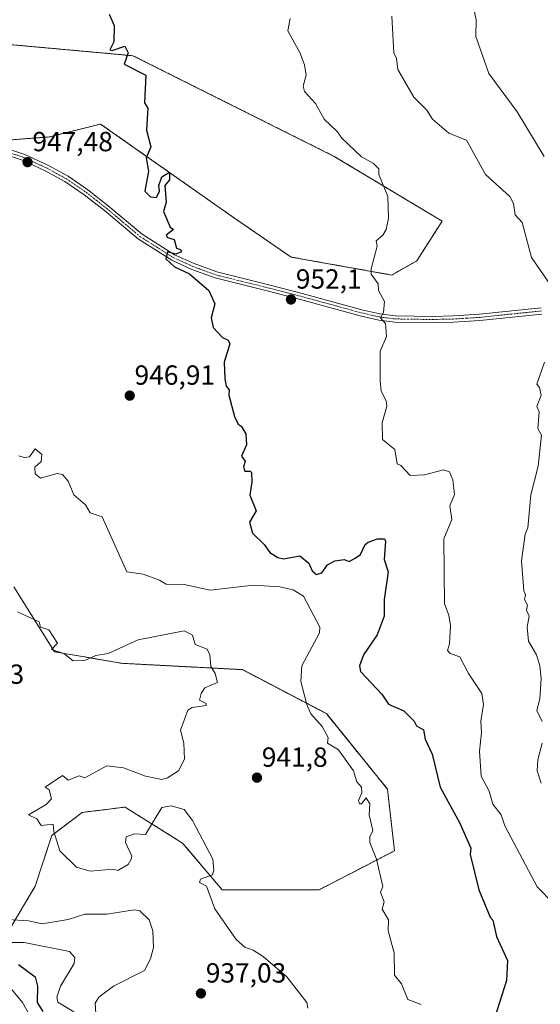
# Model space of a CAD drawing. Units: metres. Extents: x 566448 to 569879, y 4735692 to 4738039.
# Drawn here: x 568677 to 568866, y 4736089 to 4736445 of the extents above; entities that cross this region are included whole.
import ezdxf
from ezdxf.enums import TextEntityAlignment as Align

# ---------------------------------------------------------------- set-up
doc = ezdxf.new("R2010")
doc.units = ezdxf.units.M
doc.header["$MEASUREMENT"] = 0
doc.linetypes.add('TRAZO_Y_PUNTO', pattern=[1, 0.5, -0.25, 0, -0.25])
doc.linetypes.add('TRAZOS', pattern=[0.75, 0.5, -0.25])
for name, color, linetype, lineweight in [('Arbolado forestal', 92, 'TRAZOS', 0), ('Arbolado forestal CxS', 92, 'Continuous', 0), ('Carátula', 7, 'Continuous', 5), ('Curva de nivel maestra', 36, 'Continuous', 30), ('Curva de nivel normal', 36, 'Continuous', 0), ('Pastizal CxS', 92, 'Continuous', 0), ('Pista no pavimentada', 254, 'Continuous', 13), ('Pista no pavimentada Cxs', 254, 'Continuous', 0), ('Pista pavimentada eje', 135, 'TRAZO_Y_PUNTO', 0), ('Punto de cota en terreno', 7, 'Continuous', 0), ('Rótulo de punto de cota en terreno', 19, 'Continuous', 0)]:
    doc.layers.add(name, color=color, linetype=linetype, lineweight=lineweight)
doc.styles.add('Arial', font='txt', dxfattribs={"height": 0.2})

# ---------------------------------------------------------------- blocks, each defined once
blk = doc.blocks.new('*U157')
at = {"layer": 'Arbolado forestal CxS', "color": 92, "linetype": 'Continuous', "lineweight": 0}
for points in [[(568670.98, 4736111.24, 929.46), (568682.92, 4736131.4, 938.5), (568688.9, 4736149.8, 939.93), (568699.98, 4736158.11, 940.39), (568703.61, 4736158.57, 940.38), (568715.48, 4736160.05, 940.63), (568715.93, 4736159.76, 940.64), (568717.63, 4736158.7, 940.59), (568725.94, 4736153.51, 939.9), (568736.33, 4736147.03, 939.62), (568750.65, 4736130.1, 940.29), (568785.82, 4736130.1, 942.74), (568813.13, 4736144.22, 945.82), (568810.57, 4736166.55, 946.1), (568788.43, 4736193.9, 945.65), (568757.99, 4736209.83, 940.88), (568714.18, 4736212.13, 939.35), (568689.91, 4736216.34, 939.75), (568675.15, 4736239.86, 940.8)], [(568656.51, 4736400.34, 946.48), (568688.12, 4736402.77, 947.64), (568706.63, 4736407.43, 948.58), (568754.82, 4736373.58, 951.39), (568775.66, 4736359.25, 952.5), (568812.14, 4736352.74, 955.49), (568821.26, 4736357.95, 956.28), (568830.37, 4736372.27, 956.43), (568791.3, 4736395.71, 953.93), (568718.35, 4736432.17, 950.12), (568661.04, 4736437.38, 947.79)]]:
    blk.add_polyline3d(points, dxfattribs=at)
blk = doc.blocks.new('*U163')
at = {"layer": 'Curva de nivel normal', "color": 36, "linetype": 'Continuous', "lineweight": 0}
blk.add_polyline3d([(568672.87, 4736111.08, 930), (568678.87, 4736111.08, 930), (568695.39, 4736107.76, 930), (568697.27, 4736105.64, 930), (568697.1, 4736103.47, 930), (568692.04, 4736095.24, 930), (568690.71, 4736091.24, 930), (568691.08, 4736089.45, 930), (568696.87, 4736085.95, 930)], dxfattribs=at)
blk = doc.blocks.new('*U166')
at = {"layer": 'Curva de nivel normal', "color": 36, "linetype": 'Continuous', "lineweight": 0}
blk.add_polyline3d([(568870.74, 4736125.14, 955), (568864.8, 4736131.23, 955), (568853.16, 4736153.23, 955), (568851.81, 4736157.23, 955), (568848.75, 4736161.15, 955), (568847.39, 4736165.79, 955), (568844.57, 4736171.22, 955), (568843.97, 4736180.35, 955), (568844.68, 4736187.06, 955), (568844.37, 4736191.22, 955), (568845.38, 4736197.22, 955), (568844.77, 4736201.15, 955), (568840, 4736208.38, 955), (568836.84, 4736214.52, 955), (568833.31, 4736215.69, 955), (568832.35, 4736216.72, 955), (568833.09, 4736219.21, 955), (568833.46, 4736225.83, 955), (568832.84, 4736229.59, 955), (568831.26, 4736233.63, 955), (568831, 4736257.21, 955), (568833.87, 4736264.24, 955), (568833.21, 4736269.2, 955), (568834.89, 4736273.25, 955), (568834.21, 4736278.57, 955), (568833.08, 4736281.44, 955), (568830.84, 4736282.16, 955), (568823.97, 4736280.33, 955), (568818.84, 4736280.14, 955), (568815.43, 4736283.79, 955), (568814.07, 4736284.43, 955), (568813.19, 4736289.55, 955), (568808.79, 4736293.15, 955), (568808.7, 4736299.2, 955), (568810.4, 4736305.2, 955), (568810.14, 4736307.2, 955), (568808.28, 4736310.64, 955), (568807.99, 4736314.34, 955), (568807.95, 4736325.19, 955), (568810.19, 4736330.54, 955), (568809.84, 4736335.19, 955), (568808.11, 4736337.19, 955), (568809.15, 4736339.19, 955), (568809.54, 4736343.19, 955), (568807.27, 4736347.19, 955), (568807.19, 4736349.54, 955), (568804.7, 4736353.05, 955), (568804.65, 4736355, 955), (568806.84, 4736363.19, 955), (568806.52, 4736365.18, 955), (568808.95, 4736367.18, 955), (568810.12, 4736369.18, 955), (568810.96, 4736373.3, 955), (568810.71, 4736381.18, 955), (568807.42, 4736389.18, 955), (568807.51, 4736391.18, 955), (568805.47, 4736393.18, 955), (568801.21, 4736395.55, 955), (568794.03, 4736402.36, 955), (568792.4, 4736404.73, 955), (568787.64, 4736409.18, 955), (568784.51, 4736414.83, 955), (568780.49, 4736419.17, 955), (568780, 4736421.17, 955), (568781.12, 4736425.17, 955), (568780.55, 4736428.87, 955), (568778.85, 4736433.33, 955), (568774.45, 4736441.17, 955), (568775.31, 4736445.63, 955)], dxfattribs=at)
blk = doc.blocks.new('*U171')
at = {"layer": 'Curva de nivel normal', "color": 36, "linetype": 'Continuous', "lineweight": 0}
blk.add_polyline3d([(568867.31, 4736395.66, 965), (568857.54, 4736411.89, 965), (568847.36, 4736425.7, 965), (568842.59, 4736439.17, 965), (568842.78, 4736445.11, 965), (568840.61, 4736454.94, 965)], dxfattribs=at)
blk = doc.blocks.new('*U177')
at = {"layer": 'Curva de nivel normal', "color": 36, "linetype": 'Continuous', "lineweight": 0}
blk.add_polyline3d([(568676.47, 4736230.81, 940), (568684.31, 4736227.21, 940), (568684.87, 4736225.21, 940), (568687.88, 4736224.22, 940), (568691.05, 4736219.39, 940), (568688.77, 4736217.11, 940), (568693.32, 4736215.67, 940), (568696.69, 4736213.04, 940), (568700.86, 4736213.17, 940), (568704.86, 4736214.95, 940), (568709.37, 4736215.73, 940), (568720.29, 4736220.64, 940), (568736.86, 4736223.92, 940), (568739.93, 4736222.28, 940), (568740.86, 4736218.94, 940), (568745.22, 4736217.21, 940), (568746.19, 4736215.22, 940), (568746.58, 4736210.94, 940), (568748.09, 4736208.45, 940), (568749.02, 4736205.22, 940), (568744.42, 4736203.22, 940), (568743.12, 4736201.22, 940), (568742.47, 4736198.83, 940), (568744.86, 4736197.53, 940), (568744.86, 4736196.82, 940), (568739.76, 4736196.12, 940), (568738.21, 4736195.22, 940), (568735.58, 4736187.94, 940), (568736.79, 4736183.15, 940), (568737, 4736177.36, 940), (568734.86, 4736173.22, 940), (568730.86, 4736170.66, 940), (568728.86, 4736170.11, 940), (568722.86, 4736171.22, 940), (568714.86, 4736174.32, 940), (568708.86, 4736174.96, 940), (568700.86, 4736170.71, 940), (568698.86, 4736171.34, 940), (568694.87, 4736169.85, 940), (568692.87, 4736171.48, 940), (568686.55, 4736167.22, 940), (568687.94, 4736166.29, 940), (568688.87, 4736163, 940), (568686.87, 4736161.02, 940), (568680.5, 4736157.23, 940), (568683.47, 4736155.83, 940), (568685.09, 4736153.45, 940), (568689.48, 4736153.84, 940), (568689.66, 4736151.23, 940), (568691.88, 4736144.24, 940), (568697.94, 4736138.3, 940), (568702.86, 4736136.87, 940), (568711.17, 4736137.54, 940), (568712.86, 4736137.04, 940), (568716.64, 4736139.23, 940), (568717.7, 4736141.23, 940), (568717.96, 4736142.33, 940), (568715.69, 4736147.23, 940), (568715.94, 4736149.23, 940), (568718.86, 4736150.42, 940), (568722.86, 4736150.19, 940), (568728.86, 4736159.86, 940), (568732.15, 4736160.52, 940), (568736.86, 4736159.23, 940), (568739.94, 4736155.23, 940), (568747.32, 4736141.23, 940), (568747.67, 4736137.23, 940), (568747.12, 4736135.49, 940), (568742.86, 4736133.9, 940), (568742.42, 4736132.79, 940), (568745.01, 4736131.38, 940), (568748.03, 4736123.23, 940), (568755.71, 4736112.1, 940), (568758.85, 4736109.35, 940), (568761.91, 4736108.3, 940), (568765.55, 4736105.94, 940), (568774.16, 4736098.55, 940), (568781.36, 4736089.24, 940), (568781.77, 4736087.24, 940)], dxfattribs=at)
blk = doc.blocks.new('*U185')
at = {"layer": 'Curva de nivel normal', "color": 36, "linetype": 'Continuous', "lineweight": 0}
blk.add_polyline3d([(568672.87, 4736119.33, 935), (568680.54, 4736118.9, 935), (568685.45, 4736117.81, 935), (568694.87, 4736119.36, 935), (568700.9, 4736121.27, 935), (568708.89, 4736121.26, 935), (568718.86, 4736122.91, 935), (568720.86, 4736122.46, 935), (568724.16, 4736119.23, 935), (568725.57, 4736115.24, 935), (568725.82, 4736109.24, 935), (568724.67, 4736105.05, 935), (568722.47, 4736100.85, 935), (568711.34, 4736095.24, 935), (568705.96, 4736091.24, 935), (568704.64, 4736089.02, 935), (568704.91, 4736085.29, 935)], dxfattribs=at)
blk = doc.blocks.new('*U195')
at = {"layer": 'Curva de nivel normal', "color": 36, "linetype": 'Continuous', "lineweight": 0}
blk.add_polyline3d([(568822.84, 4736088.52, 945), (568817.93, 4736090.33, 945), (568815.67, 4736096.07, 945), (568813.17, 4736099.24, 945), (568813.04, 4736107.24, 945), (568810.84, 4736115.24, 945), (568810.99, 4736119.23, 945), (568808.67, 4736123.06, 945), (568809.41, 4736125.8, 945), (568808.05, 4736129.23, 945), (568808.91, 4736131.3, 945), (568806.56, 4736141.23, 945), (568804.15, 4736147.23, 945), (568804.19, 4736149.23, 945), (568805.23, 4736151.62, 945), (568803.97, 4736157.23, 945), (568804.2, 4736161.23, 945), (568802.84, 4736163.43, 945), (568801.2, 4736161.23, 945), (568800.4, 4736161.23, 945), (568800.06, 4736162.45, 945), (568801.28, 4736165.23, 945), (568801.11, 4736167.22, 945), (568799.48, 4736169.22, 945), (568798.31, 4736173.22, 945), (568792.85, 4736180.76, 945), (568788.85, 4736183.22, 945), (568789.05, 4736185.22, 945), (568786.97, 4736189.22, 945), (568782.85, 4736193.82, 945), (568781.31, 4736197.22, 945), (568779.14, 4736205.51, 945), (568779.55, 4736211.22, 945), (568785.93, 4736223.21, 945), (568786.1, 4736225.21, 945), (568780.09, 4736236.45, 945), (568776.36, 4736238.72, 945), (568771.52, 4736239.88, 945), (568762.02, 4736240.38, 945), (568746.27, 4736238.62, 945), (568736.86, 4736240.66, 945), (568730.41, 4736240.76, 945), (568727.94, 4736242.29, 945), (568722.1, 4736244.45, 945), (568716.13, 4736245.21, 945), (568707.2, 4736265.21, 945), (568702.86, 4736266.64, 945), (568701.17, 4736269.51, 945), (568696.87, 4736273.2, 945), (568694.87, 4736278.08, 945), (568692.87, 4736280.54, 945), (568690.87, 4736280.91, 945), (568684.87, 4736279.15, 945), (568682.87, 4736280.79, 945), (568682.74, 4736283.2, 945), (568685.12, 4736285.2, 945), (568685.37, 4736287.7, 945), (568682.87, 4736289.76, 945), (568680.87, 4736286.89, 945), (568678.87, 4736286.68, 945), (568676.96, 4736287.29, 945)], dxfattribs=at)
blk = doc.blocks.new('*U207')
at = {"layer": 'Curva de nivel maestra', "color": 36, "linetype": 'Continuous', "lineweight": 30}
blk.add_polyline3d([(568709.68, 4736447.17, 950), (568711.5, 4736443.17, 950), (568711.47, 4736437.17, 950), (568709.96, 4736434.27, 950), (568710.86, 4736434.04, 950), (568715.37, 4736435.68, 950), (568716.62, 4736433.17, 950), (568715.18, 4736429.17, 950), (568723.01, 4736425.17, 950), (568722.49, 4736415.17, 950), (568723.75, 4736413.18, 950), (568723.31, 4736405.18, 950), (568724.79, 4736399.18, 950), (568723.09, 4736395.18, 950), (568724, 4736390.32, 950), (568722.68, 4736383.18, 950), (568724.7, 4736381.02, 950), (568726.86, 4736380.88, 950), (568727.94, 4736383.18, 950), (568727.69, 4736385.18, 950), (568728.86, 4736388.31, 950), (568731.64, 4736389.96, 950), (568731.55, 4736387.18, 950), (568729.92, 4736385.18, 950), (568730.34, 4736379.18, 950), (568729.39, 4736375.71, 950), (568731.78, 4736370.1, 950), (568733, 4736369.18, 950), (568730.36, 4736367.18, 950), (568730.86, 4736366.35, 950), (568733.27, 4736365.59, 950), (568734.1, 4736362.43, 950), (568735.61, 4736361.94, 950), (568735.88, 4736361.19, 950), (568733.94, 4736360.27, 950), (568730.86, 4736361.19, 950), (568730.23, 4736358.56, 950), (568733.36, 4736355.69, 950), (568738.86, 4736353.19, 950), (568745.83, 4736347.19, 950), (568748.02, 4736342.36, 950), (568746.73, 4736337.19, 950), (568747.47, 4736333.8, 950), (568750.85, 4736330.18, 950), (568752.85, 4736329.19, 950), (568753.47, 4736327.81, 950), (568751.44, 4736321.19, 950), (568751.69, 4736315.19, 950), (568752.16, 4736312.51, 950), (568753.17, 4736311.2, 950), (568753.12, 4736309.2, 950), (568755.16, 4736301.51, 950), (568756.42, 4736298.77, 950), (568757.61, 4736297.96, 950), (568759.29, 4736295.2, 950), (568759.54, 4736291.2, 950), (568757.66, 4736287.2, 950), (568759.04, 4736285.39, 950), (568758.46, 4736283.2, 950), (568758.85, 4736281.72, 950), (568760.85, 4736281.75, 950), (568761.31, 4736281.2, 950), (568761.46, 4736277.81, 950), (568760.7, 4736273.05, 950), (568763, 4736267.35, 950), (568760.56, 4736263.21, 950), (568761.67, 4736259.21, 950), (568765.93, 4736255.21, 950), (568767.94, 4736252.3, 950), (568770.85, 4736250.42, 950), (568772.85, 4736249.91, 950), (568778.85, 4736251.11, 950), (568782.05, 4736248.41, 950), (568783.24, 4736245.6, 950), (568784.85, 4736244.27, 950), (568786.85, 4736244.93, 950), (568788.85, 4736247.82, 950), (568791.55, 4736249.21, 950), (568794.85, 4736249.71, 950), (568796.65, 4736249.01, 950), (568798.84, 4736250.16, 950), (568800.84, 4736251.58, 950), (568802.54, 4736255.21, 950), (568803.61, 4736255.98, 950), (568807.01, 4736257.21, 950), (568809.48, 4736257.21, 950), (568809.87, 4736256.24, 950), (568809.34, 4736249.71, 950), (568810.86, 4736245.21, 950), (568809.4, 4736235.21, 950), (568809.4, 4736229.21, 950), (568806.84, 4736222.43, 950), (568801.89, 4736215.22, 950), (568800.4, 4736211.22, 950), (568800.76, 4736209.22, 950), (568808.55, 4736200.93, 950), (568810.95, 4736197.33, 950), (568816.57, 4736194.95, 950), (568820.31, 4736191.22, 950), (568821.13, 4736189.51, 950), (568823.62, 4736188, 950), (568824.29, 4736184.67, 950), (568826.81, 4736179.19, 950), (568829.65, 4736167.22, 950), (568836.84, 4736154.25, 950), (568840.84, 4736145.23, 950), (568840.49, 4736142.88, 950), (568843.67, 4736130.06, 950), (568847.8, 4736120.2, 950), (568848.73, 4736119.13, 950), (568850.15, 4736113.24, 950), (568854.06, 4736104.47, 950), (568853.67, 4736097.24, 950), (568849.52, 4736083.93, 950)], dxfattribs=at)
blk = doc.blocks.new('5PATER')
at = {"layer": 'Carátula', "linetype": 'Continuous', "lineweight": 5}
h = blk.add_hatch(color=250, dxfattribs=at)
edge = h.paths.add_edge_path()
edge.add_ellipse((0, 0.01), major_axis=(-1.33, -1.34), ratio=0.999422, start_angle=0, end_angle=360)

msp = doc.modelspace()

# ---------------------------------------------------------------- linework, layer by layer
at = {"layer": 'Arbolado forestal', "color": 92, "linetype": 'TRAZOS', "lineweight": 0}
for points in [[(568661.03, 4736437.38, 947.79), (568718.35, 4736432.17, 950.12), (568791.3, 4736395.71, 953.93), (568830.37, 4736372.27, 956.43), (568821.25, 4736357.95, 956.28), (568812.14, 4736352.74, 955.49), (568775.66, 4736359.25, 952.5), (568754.82, 4736373.58, 951.39), (568706.63, 4736407.43, 948.58), (568688.12, 4736402.77, 947.64), (568665.36, 4736401.02, 946.89)], [(568675.15, 4736239.86, 940.8), (568689.9, 4736216.34, 939.75), (568714.18, 4736212.13, 939.35), (568757.99, 4736209.83, 940.88), (568788.43, 4736193.9, 945.65), (568810.57, 4736166.55, 946.1), (568813.13, 4736144.22, 945.82), (568785.82, 4736130.1, 942.74), (568750.65, 4736130.1, 940.29), (568736.32, 4736147.03, 939.62), (568725.94, 4736153.51, 939.9), (568717.63, 4736158.71, 940.59), (568715.93, 4736159.76, 940.64), (568715.48, 4736160.05, 940.63), (568703.61, 4736158.57, 940.38), (568699.98, 4736158.11, 940.39), (568688.9, 4736149.8, 939.93), (568682.92, 4736131.4, 938.5), (568670.98, 4736111.24, 929.46)]]:
    msp.add_polyline3d(points, dxfattribs=at)
at = {"layer": 'Curva de nivel maestra', "color": 36, "linetype": 'Continuous', "lineweight": 30}
msp.add_polyline3d([(568676.87, 4736103.08, 925), (568682.87, 4736098.54, 925), (568683.78, 4736095.24, 925), (568683.61, 4736089.24, 925), (568685.69, 4736086.06, 925)], dxfattribs=at)
at = {"layer": 'Curva de nivel normal', "color": 36, "linetype": 'Continuous', "lineweight": 0}
for points in [[(568869.34, 4736349.7, 960), (568862.83, 4736359.09, 960), (568859.4, 4736371.75, 960), (568856.83, 4736374.53, 960), (568856.25, 4736378.6, 960), (568854.89, 4736381.24, 960), (568846.07, 4736389.18, 960), (568839.19, 4736401.53, 960), (568832.84, 4736404.16, 960), (568826.84, 4736409.18, 960), (568824.84, 4736412.44, 960), (568820.16, 4736417.17, 960), (568814.36, 4736427.17, 960), (568813.85, 4736431.17, 960), (568812.92, 4736433.25, 960), (568812.18, 4736446.51, 960)], [(568866.62, 4736191.01, 960), (568864.67, 4736195.06, 960), (568865.74, 4736199.22, 960), (568866.22, 4736206.61, 960), (568865.82, 4736211.22, 960), (568864.63, 4736215.22, 960), (568861.71, 4736220.09, 960), (568861.19, 4736225.21, 960), (568861.98, 4736229.21, 960), (568861.02, 4736231.4, 960), (568861.31, 4736233.21, 960), (568860.28, 4736235.21, 960), (568860.61, 4736236.99, 960), (568860.03, 4736238.41, 960), (568859.19, 4736249.21, 960), (568860.47, 4736258.85, 960), (568861.49, 4736261.21, 960), (568862.5, 4736273.2, 960), (568865.15, 4736283.52, 960), (568866.39, 4736294.76, 960), (568865.09, 4736297.2, 960), (568865.51, 4736303.2, 960), (568864.71, 4736305.08, 960), (568866.25, 4736309.2, 960), (568865.63, 4736312, 960), (568864.73, 4736313.2, 960), (568867.53, 4736321.19, 960)], [(568866.28, 4736168.67, 960), (568864.79, 4736173.18, 960), (568865.1, 4736177.22, 960), (568866.6, 4736183.22, 960)], [(568673.14, 4736095.51, 920), (568678.26, 4736089.24, 920), (568681.42, 4736083.79, 920)]]:
    msp.add_polyline3d(points, dxfattribs=at)
at = {"layer": 'Pastizal CxS', "color": 92, "linetype": 'Continuous', "lineweight": 0}
for points in [[(568661.03, 4736437.38, 947.79), (568718.35, 4736432.17, 950.12), (568718.35, 4736432.17, 950.12), (568791.3, 4736395.71, 953.93), (568830.37, 4736372.27, 956.43), (568821.25, 4736357.95, 956.28), (568812.14, 4736352.74, 955.49), (568775.66, 4736359.25, 952.5), (568754.82, 4736373.58, 951.39), (568706.63, 4736407.43, 948.58), (568688.12, 4736402.77, 947.64), (568656.51, 4736400.34, 946.48)], [(568661.03, 4736437.38, 947.79), (568718.35, 4736432.17, 950.12), (568791.3, 4736395.71, 953.93), (568830.37, 4736372.27, 956.43), (568821.25, 4736357.95, 956.28), (568812.14, 4736352.74, 955.49), (568775.66, 4736359.25, 952.5), (568754.82, 4736373.58, 951.39), (568706.63, 4736407.43, 948.58), (568688.12, 4736402.77, 947.64), (568665.36, 4736401.02, 946.89)], [(568675.15, 4736239.86, 940.8), (568689.9, 4736216.34, 939.75), (568714.18, 4736212.13, 939.35), (568757.99, 4736209.83, 940.88), (568788.43, 4736193.9, 945.65), (568810.57, 4736166.55, 946.1), (568813.13, 4736144.22, 945.82), (568785.82, 4736130.1, 942.74), (568750.65, 4736130.1, 940.29), (568736.32, 4736147.03, 939.62), (568725.94, 4736153.51, 939.9), (568717.63, 4736158.7, 940.59), (568715.93, 4736159.76, 940.64), (568715.48, 4736160.05, 940.63), (568703.61, 4736158.57, 940.38), (568699.98, 4736158.11, 940.39), (568688.9, 4736149.8, 939.93), (568682.92, 4736131.4, 938.5), (568670.98, 4736111.24, 929.46)], [(568675.15, 4736239.86, 940.8), (568689.9, 4736216.34, 939.75), (568714.18, 4736212.13, 939.35), (568757.99, 4736209.83, 940.88), (568788.43, 4736193.9, 945.65), (568810.57, 4736166.55, 946.1), (568813.13, 4736144.22, 945.82), (568785.82, 4736130.1, 942.74), (568750.65, 4736130.1, 940.29), (568736.32, 4736147.03, 939.62), (568725.94, 4736153.51, 939.9), (568717.63, 4736158.71, 940.59), (568715.93, 4736159.76, 940.64), (568715.48, 4736160.05, 940.63), (568703.61, 4736158.57, 940.38), (568699.98, 4736158.11, 940.39), (568688.9, 4736149.8, 939.93), (568682.92, 4736131.4, 938.5), (568670.98, 4736111.24, 929.46)]]:
    msp.add_polyline3d(points, dxfattribs=at)
at = {"layer": 'Pista no pavimentada', "color": 254, "linetype": 'Continuous', "lineweight": 13}
for points in [[(568866.53, 4736338.62, 959.68), (568844.1, 4736336.29, 957.77), (568834.45, 4736335.7, 956.93), (568826.97, 4736335.51, 956.25), (568813.29, 4736335.73, 955.26), (568807.48, 4736336.44, 954.77), (568800.74, 4736337.99, 954.15), (568779.1, 4736343.9, 952.41), (568766.99, 4736347.05, 951.67), (568748.1, 4736351.7, 950.43), (568739.67, 4736354.79, 950.13), (568732.38, 4736358.1, 949.96), (568720.33, 4736365.72, 949.48), (568708, 4736376.09, 948.86), (568700.7, 4736381.79, 948.49), (568693.67, 4736386.61, 948.07), (568686.52, 4736390.51, 947.75), (568678.3, 4736394.3, 947.36), (568660.73, 4736400.2, 946.68), (568638.1, 4736406.86, 946.17), (568616.5, 4736412.34, 946.1), (568612.79, 4736412.89, 946.17), (568609.41, 4736413.37, 946.17)], [(568661.4, 4736402.35, 946.78), (568679.13, 4736396.39, 947.32), (568687.52, 4736392.51, 947.79), (568694.85, 4736388.53, 948.16), (568702.03, 4736383.61, 948.59), (568709.41, 4736377.83, 949), (568721.66, 4736367.54, 949.58), (568733.45, 4736360.09, 949.99), (568740.52, 4736356.87, 950.2), (568748.75, 4736353.86, 950.61), (568767.54, 4736349.23, 951.75), (568779.68, 4736346.08, 952.43), (568801.29, 4736340.17, 954.23), (568807.87, 4736338.66, 954.87), (568813.44, 4736337.97, 955.27), (568826.96, 4736337.76, 956.28), (568834.35, 4736337.94, 956.95), (568843.91, 4736338.53, 957.9), (568866.3, 4736340.85, 959.63)]]:
    msp.add_polyline3d(points, dxfattribs=at)
at = {"layer": 'Pista no pavimentada Cxs', "color": 254, "linetype": 'Continuous', "lineweight": 0}
for points in [[(568661.4, 4736402.35, 946.78), (568679.13, 4736396.39, 947.32), (568687.52, 4736392.51, 947.79), (568694.85, 4736388.53, 948.16), (568702.03, 4736383.61, 948.59), (568709.41, 4736377.83, 949), (568721.66, 4736367.54, 949.58), (568733.45, 4736360.09, 949.99), (568740.52, 4736356.87, 950.2), (568748.75, 4736353.86, 950.61), (568767.54, 4736349.23, 951.75), (568779.68, 4736346.08, 952.43), (568801.29, 4736340.17, 954.23), (568807.87, 4736338.66, 954.87), (568813.44, 4736337.97, 955.27), (568826.96, 4736337.76, 956.28), (568834.35, 4736337.94, 956.95), (568843.91, 4736338.53, 957.9), (568866.3, 4736340.85, 959.63)], [(568866.53, 4736338.62, 959.68), (568844.1, 4736336.29, 957.77), (568834.45, 4736335.7, 956.93), (568826.97, 4736335.51, 956.25), (568813.29, 4736335.73, 955.26), (568807.48, 4736336.44, 954.77), (568800.74, 4736337.99, 954.15), (568779.1, 4736343.9, 952.41), (568766.99, 4736347.05, 951.67), (568748.1, 4736351.7, 950.43), (568739.67, 4736354.79, 950.13), (568732.38, 4736358.1, 949.96), (568720.33, 4736365.72, 949.48), (568708, 4736376.09, 948.86), (568700.7, 4736381.79, 948.49), (568693.67, 4736386.61, 948.07), (568686.52, 4736390.51, 947.75), (568678.3, 4736394.3, 947.36), (568660.73, 4736400.2, 946.68)]]:
    msp.add_polyline3d(points, dxfattribs=at)
at = {"layer": 'Pista pavimentada eje', "color": 135, "linetype": 'TRAZO_Y_PUNTO', "lineweight": 0}
msp.add_polyline3d([(568669.85, 4736398.33, 947.1), (568678.72, 4736395.35, 947.34), (568682.91, 4736393.41, 947.63), (568687.02, 4736391.51, 947.77), (568690.6, 4736389.56, 947.93), (568694.26, 4736387.57, 948.12), (568701.37, 4736382.7, 948.55), (568705.06, 4736379.81, 948.76), (568708.71, 4736376.96, 948.94), (568714.83, 4736371.82, 949.19), (568721, 4736366.63, 949.54), (568726.89, 4736362.91, 949.77), (568732.92, 4736359.1, 949.99), (568736.56, 4736357.44, 950.03), (568740.1, 4736355.83, 950.17), (568744.21, 4736354.33, 950.4), (568748.43, 4736352.78, 950.54), (568757.87, 4736350.46, 950.97), (568767.27, 4736348.14, 951.71), (568773.34, 4736346.57, 952.01), (568779.39, 4736344.99, 952.42), (568790.2, 4736342.04, 953.17), (568801.02, 4736339.08, 954.21), (568807.68, 4736337.55, 954.83), (568810.46, 4736337.21, 955.05), (568813.37, 4736336.85, 955.27), (568820.21, 4736336.74, 955.75), (568826.97, 4736336.64, 956.27), (568830.71, 4736336.73, 956.64), (568834.4, 4736336.82, 956.94), (568839.18, 4736337.12, 957.36), (568844.01, 4736337.41, 957.84), (568855.22, 4736338.58, 958.81), (568866.42, 4736339.74, 959.65)], dxfattribs=at)

# ---------------------------------------------------------------- block references
at = {"layer": 'Arbolado forestal CxS', "color": 92, "linetype": 'Continuous', "lineweight": 0}
msp.add_blockref('*U157', (0, 0), dxfattribs=at)
at = {"layer": 'Curva de nivel maestra', "color": 36, "linetype": 'Continuous', "lineweight": 30}
msp.add_blockref('*U207', (0, 0), dxfattribs=at)
at = {"layer": 'Curva de nivel normal', "color": 36, "linetype": 'Continuous', "lineweight": 0}
for name in ['*U195', '*U177', '*U185', '*U163', '*U166', '*U171']:
    msp.add_blockref(name, (0, 0), dxfattribs=at)
at = {"layer": 'Punto de cota en terreno', "linetype": 'Continuous', "lineweight": 0}
for p in [(568680.14, 4736393.63, 947.48), (568775.61, 4736343.88, 952.1), (568717.17, 4736309.07, 946.91), (568763.28, 4736170.71, 941.8), (568742.98, 4736092.57, 937.03)]:
    msp.add_blockref('5PATER', p, dxfattribs=at)

# ---------------------------------------------------------------- texts
at = {"layer": 'Rótulo de punto de cota en terreno', "color": 19, "linetype": 'Continuous', "lineweight": 0, "style": 'Arial'}
for s, p in [('947,48', (568681.9, 4736395.39)), ('952,1', (568777.37, 4736345.64)), ('946,91', (568718.93, 4736310.83)), ('937,83', (568649.76, 4736202.51)), ('941,8', (568765.04, 4736172.47)), ('937,03', (568744.74, 4736094.33))]:
    msp.add_text(s, height=7, dxfattribs=at).set_placement(p, align=Align.BOTTOM_LEFT)

doc.saveas('drawing.dxf')
